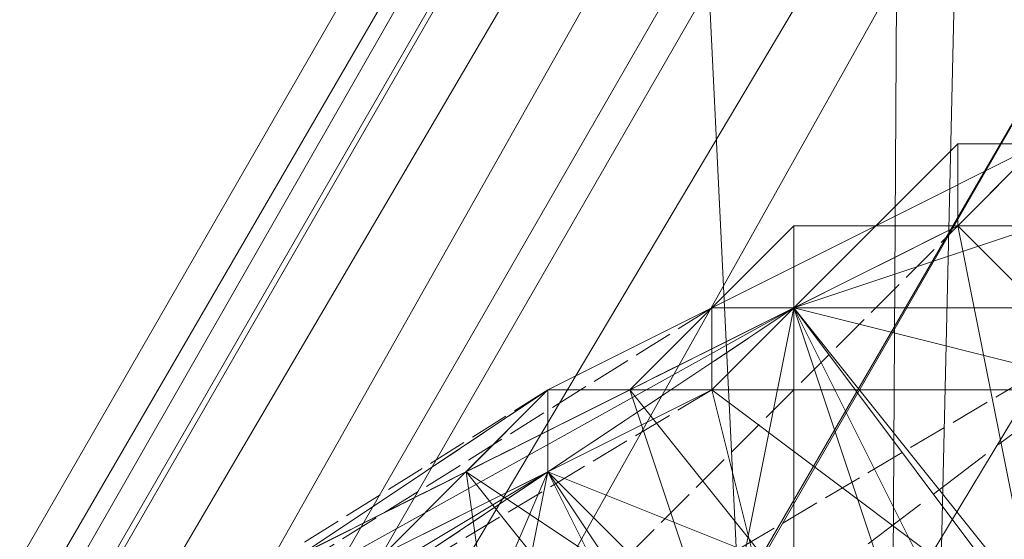
# Model space of a CAD drawing. Units: millimetres. Extents: x 12074 to 21012, y -8854 to -1767.
# Drawn here: x 17120 to 17140, y -5118 to -5108 of the extents above; entities that cross this region are included whole.
import ezdxf

# ---------------------------------------------------------------- set-up
doc = ezdxf.new("R2010")
doc.units = ezdxf.units.MM
doc.linetypes.add('PDF_IMPORT', pattern=[1, 0.8, -0.2])
doc.layers.add('PDF _Ручки', color=7, linetype='Continuous')
doc.layers.add('Ручки', color=250, linetype='Continuous')
doc.styles.get("Standard").update_dxf_attribs({"font": 'ariali.ttf', "height": 150})
doc.dimstyles.new('Стиль 150', dxfattribs={"dimtxt": 150, "dimasz": 150, "dimexe": 50, "dimexo": 0, "dimgap": 50, "dimtad": 1, "dimdec": 0, "dimdsep": 32, "dimtxsty": 'Standard', "dimcen": 150, "dimclrd": 256, "dimclre": 256, "dimadec": 0, "dimazin": 0, "dimtfac": 1, "dimtdec": 0, "dimtmove": 0, "dimatfit": 3, "dimfxl": 0, "dimlwd": -1, "dimarcsym": 0})

# ---------------------------------------------------------------- blocks, each defined once
blk = doc.blocks.new('*D9')
at = {"layer": 'Defpoints', "color": 0}
for p in [(12073.778, -5028.906), (20483.487, -6342.158), (20483.487, -8803.599)]:
    blk.add_point(p, dxfattribs=at)
at = {"layer": 'Ручки', "lineweight": -2}
for p, q in [((12073.778, -5028.906), (12073.778, -8853.599)), ((20483.487, -6342.158), (20483.487, -8853.599))]:
    blk.add_line(p, q, dxfattribs=at)
at = {"layer": 'Ручки'}
blk.add_line((12223.778, -8803.599), (20333.487, -8803.599), dxfattribs=at)
for points in [[(12223.778, -8778.599), (12223.778, -8828.599), (12073.778, -8803.599)], [(20333.487, -8778.599), (20333.487, -8828.599), (20483.487, -8803.599)]]:
    blk.add_solid(points, dxfattribs=at)
at = {"layer": 'Ручки', "color": 0, "insert": (16278.633, -8676.962), "char_height": 150, "attachment_point": 5}
blk.add_mtext('8412', dxfattribs=at)
blk = doc.blocks.new('*D11')
at = {"layer": 'Defpoints', "color": 0}
for p in [(14073.778, -5028.906), (18985.33, -6414.938), (18985.33, -7212.669)]:
    blk.add_point(p, dxfattribs=at)
at = {"layer": 'Ручки', "lineweight": -2}
for p, q in [((14073.778, -5028.906), (14073.778, -7262.669)), ((18985.33, -6414.938), (18985.33, -7262.669))]:
    blk.add_line(p, q, dxfattribs=at)
at = {"layer": 'Ручки'}
blk.add_line((14223.778, -7212.669), (18835.33, -7212.669), dxfattribs=at)
for points in [[(14223.778, -7187.669), (14223.778, -7237.669), (14073.778, -7212.669)], [(18835.33, -7187.669), (18835.33, -7237.669), (18985.33, -7212.669)]]:
    blk.add_solid(points, dxfattribs=at)
at = {"layer": 'Ручки', "color": 0, "insert": (16872.138, -7086.083), "char_height": 150, "attachment_point": 5}
blk.add_mtext('4912', dxfattribs=at)

msp = doc.modelspace()

# ---------------------------------------------------------------- linework, layer by layer
at = {"layer": 'PDF _Ручки', "lineweight": 13}
for points in [[(17142.256, -4358.246), (17155.504, -4381.429), (17110.793, -4381.429), (17105.825, -5151.447), (17092.578, -5176.286), (17110.793, -4381.429), (17097.545, -4358.246), (17092.578, -5176.286), (17137.288, -5176.286), (17097.545, -4358.246), (17092.578, -5176.286), (17137.288, -5176.286), (17150.536, -5153.103)], [(17097.545, -4358.246), (17142.256, -4358.246), (17110.793, -4381.429), (17097.545, -4358.246), (17142.256, -4358.246), (17137.288, -5176.286), (17150.536, -5153.103), (17155.504, -4381.429), (17137.288, -5176.286), (17142.256, -4358.246), (17155.504, -4381.429), (17150.536, -5153.103), (17105.825, -5151.447), (17092.578, -5176.286), (17150.536, -5153.103), (17105.825, -5151.447)], [(17142.256, -5108.392), (17142.256, -5110.048), (17140.6, -5110.048), (17138.944, -5110.048), (17137.288, -5111.704), (17135.632, -5113.36), (17132.32, -5115.016), (17129.009, -5116.672), (17125.697, -5118.328), (17122.385, -5119.984), (17119.073, -5121.64), (17115.761, -5123.296), (17114.105, -5124.952), (17110.793, -5126.608), (17109.137, -5128.264), (17110.793, -5126.608), (17109.137, -5128.264)], [(17119.073, -5121.64), (17122.385, -5119.984), (17125.697, -5118.328), (17129.009, -5116.672), (17132.32, -5115.016), (17135.632, -5113.36), (17137.288, -5111.704), (17140.6, -5110.048), (17138.944, -5110.048), (17142.256, -5110.048)], [(17140.6, -5110.048), (17137.288, -5111.704), (17140.6, -5110.048), (17138.944, -5111.704), (17137.288, -5111.704), (17135.632, -5113.36), (17138.944, -5111.704), (17135.632, -5113.36), (17132.32, -5115.016), (17135.632, -5113.36), (17132.32, -5115.016), (17129.009, -5116.672), (17132.32, -5115.016), (17129.009, -5116.672), (17125.697, -5118.328), (17129.009, -5116.672), (17125.697, -5118.328), (17122.385, -5119.984), (17125.697, -5118.328), (17122.385, -5119.984), (17119.073, -5121.64), (17122.385, -5119.984), (17119.073, -5123.296)], [(17140.6, -5110.048), (17138.944, -5111.704), (17140.6, -5110.048), (17137.288, -5111.704), (17138.944, -5111.704), (17135.632, -5113.36), (17137.288, -5111.704), (17135.632, -5113.36), (17132.32, -5115.016), (17135.632, -5113.36), (17132.32, -5115.016), (17129.009, -5116.672), (17132.32, -5115.016), (17129.009, -5116.672), (17125.697, -5118.328), (17129.009, -5116.672), (17125.697, -5118.328), (17122.385, -5119.984), (17125.697, -5118.328), (17122.385, -5119.984), (17119.073, -5123.296), (17122.385, -5119.984), (17119.073, -5121.64)], [(17125.697, -5118.328), (17120.729, -5121.64), (17125.697, -5119.984), (17125.697, -5118.328), (17130.664, -5115.016), (17133.976, -5113.36), (17137.288, -5111.704), (17133.976, -5113.36), (17137.288, -5111.704), (17138.944, -5110.048), (17137.288, -5111.704), (17138.944, -5111.704), (17138.944, -5110.048), (17140.6, -5110.048), (17138.944, -5111.704), (17140.6, -5110.048)], [(17125.697, -5118.328), (17130.664, -5115.016), (17125.697, -5118.328), (17130.664, -5115.016), (17133.976, -5113.36), (17130.664, -5115.016), (17133.976, -5113.36), (17135.632, -5111.704), (17133.976, -5113.36), (17137.288, -5111.704), (17135.632, -5111.704), (17138.944, -5111.704), (17137.288, -5111.704), (17138.944, -5111.704), (17138.944, -5110.048), (17138.944, -5111.704), (17140.6, -5110.048), (17138.944, -5110.048), (17140.6, -5110.048), (17138.944, -5110.048), (17138.944, -5111.704), (17140.6, -5110.048), (17138.944, -5110.048), (17140.6, -5110.048), (17138.944, -5111.704), (17143.912, -5116.672)], [(17125.697, -5118.328), (17129.009, -5116.672), (17125.697, -5118.328), (17130.664, -5115.016), (17129.009, -5116.672), (17132.32, -5115.016), (17130.664, -5115.016), (17133.976, -5113.36), (17132.32, -5115.016), (17133.976, -5113.36), (17137.288, -5111.704), (17133.976, -5113.36), (17137.288, -5111.704), (17138.944, -5111.704), (17137.288, -5111.704), (17138.944, -5110.048), (17138.944, -5111.704), (17140.6, -5110.048), (17138.944, -5110.048), (17140.6, -5110.048), (17138.944, -5111.704), (17135.632, -5113.36), (17138.944, -5111.704), (17135.632, -5113.36), (17133.976, -5115.016), (17135.632, -5113.36), (17133.976, -5115.016), (17130.664, -5115.016), (17133.976, -5115.016), (17130.664, -5116.672), (17130.664, -5115.016), (17125.697, -5119.984), (17130.664, -5116.672), (17125.697, -5119.984)], [(17125.697, -5118.328), (17129.009, -5116.672), (17125.697, -5118.328), (17129.009, -5116.672), (17132.32, -5115.016), (17129.009, -5116.672), (17132.32, -5115.016), (17135.632, -5113.36), (17132.32, -5115.016), (17133.976, -5113.36), (17135.632, -5113.36), (17137.288, -5111.704), (17133.976, -5113.36), (17137.288, -5111.704), (17138.944, -5110.048), (17137.288, -5111.704), (17138.944, -5110.048), (17140.6, -5110.048), (17138.944, -5110.048), (17140.6, -5110.048)], [(17125.697, -5118.328), (17129.009, -5116.672), (17125.697, -5118.328), (17129.009, -5116.672), (17132.32, -5115.016), (17129.009, -5116.672), (17132.32, -5115.016), (17133.976, -5113.36), (17132.32, -5115.016), (17135.632, -5113.36), (17133.976, -5113.36), (17137.288, -5111.704), (17135.632, -5113.36), (17137.288, -5111.704), (17138.944, -5110.048), (17137.288, -5111.704), (17138.944, -5110.048), (17140.6, -5110.048), (17138.944, -5110.048), (17140.6, -5110.048)], [(17135.632, -5111.704), (17138.944, -5111.704), (17135.632, -5113.36), (17138.944, -5111.704), (17138.944, -5110.048), (17138.944, -5111.704)], [(17140.6, -5110.048), (17138.944, -5111.704), (17142.256, -5111.704)], [(17142.256, -5111.704), (17138.944, -5111.704), (17140.6, -5110.048)], [(17138.944, -5111.704), (17140.6, -5110.048), (17138.944, -5111.704)], [(17138.944, -5110.048), (17138.944, -5110.048)], [(17138.944, -5110.048), (17138.944, -5110.048)], [(17138.944, -5110.048), (17138.944, -5110.048)], [(17138.944, -5110.048), (17138.944, -5110.048)], [(17138.944, -5110.048), (17138.944, -5110.048)], [(17138.944, -5110.048), (17138.944, -5110.048)], [(17138.944, -5110.048), (17138.944, -5110.048)], [(17138.944, -5110.048), (17138.944, -5110.048)], [(17117.417, -5123.296), (17120.729, -5121.64), (17117.417, -5123.296), (17120.729, -5121.64), (17125.697, -5118.328), (17120.729, -5121.64), (17125.697, -5118.328), (17130.664, -5115.016), (17125.697, -5118.328), (17130.664, -5115.016), (17133.976, -5113.36), (17130.664, -5115.016), (17133.976, -5113.36), (17137.288, -5111.704)], [(17117.417, -5123.296), (17120.729, -5121.64), (17117.417, -5123.296), (17120.729, -5121.64), (17125.697, -5118.328), (17120.729, -5121.64), (17125.697, -5119.984), (17125.697, -5118.328), (17130.664, -5115.016), (17125.697, -5119.984), (17130.664, -5116.672), (17130.664, -5115.016), (17133.976, -5115.016), (17130.664, -5116.672), (17133.976, -5115.016), (17135.632, -5113.36), (17133.976, -5115.016), (17135.632, -5113.36), (17138.944, -5111.704), (17135.632, -5113.36), (17138.944, -5111.704), (17143.912, -5116.672)], [(17125.697, -5118.328), (17130.664, -5115.016), (17125.697, -5118.328), (17130.664, -5115.016), (17133.976, -5113.36), (17130.664, -5115.016), (17133.976, -5115.016), (17133.976, -5113.36), (17135.632, -5113.36), (17135.632, -5111.704), (17133.976, -5113.36), (17135.632, -5113.36), (17133.976, -5115.016), (17133.976, -5113.36), (17130.664, -5115.016), (17133.976, -5113.36), (17130.664, -5115.016), (17125.697, -5118.328), (17130.664, -5115.016), (17125.697, -5118.328)], [(17133.976, -5121.64), (17130.664, -5116.672), (17135.632, -5113.36), (17132.32, -5115.016), (17142.256, -5115.016), (17135.632, -5113.36), (17140.6, -5111.704), (17138.944, -5111.704), (17140.6, -5111.704), (17135.632, -5113.36), (17138.944, -5111.704), (17142.256, -5111.704)], [(17142.256, -5113.36), (17135.632, -5113.36), (17142.256, -5113.36), (17135.632, -5113.36), (17142.256, -5113.36), (17135.632, -5113.36), (17138.944, -5111.704), (17140.6, -5119.984), (17135.632, -5113.36), (17133.976, -5115.016), (17140.6, -5119.984)], [(17138.944, -5111.704), (17135.632, -5113.36), (17138.944, -5111.704)], [(17135.632, -5111.704), (17135.632, -5111.704)], [(17135.632, -5111.704), (17135.632, -5111.704)], [(17137.288, -5111.704), (17137.288, -5111.704)], [(17137.288, -5111.704), (17137.288, -5111.704)], [(17137.288, -5111.704), (17137.288, -5111.704)], [(17137.288, -5111.704), (17137.288, -5111.704)], [(17137.288, -5111.704), (17137.288, -5111.704)], [(17137.288, -5111.704), (17137.288, -5111.704)], [(17137.288, -5111.704), (17137.288, -5111.704)], [(17137.288, -5111.704), (17137.288, -5111.704)], [(17142.256, -5111.704), (17138.944, -5111.704), (17140.6, -5111.704)], [(17138.944, -5111.704), (17138.944, -5111.704)], [(17138.944, -5111.704), (17138.944, -5111.704)], [(17138.944, -5111.704), (17138.944, -5111.704)], [(17138.944, -5111.704), (17138.944, -5111.704)], [(17138.944, -5111.704), (17138.944, -5111.704)], [(17138.944, -5111.704), (17138.944, -5111.704)], [(17138.944, -5111.704), (17138.944, -5111.704)], [(17138.944, -5111.704), (17138.944, -5111.704)], [(17138.944, -5111.704), (17138.944, -5111.704)], [(17138.944, -5111.704), (17138.944, -5111.704)], [(17138.944, -5111.704), (17138.944, -5111.704)], [(17138.944, -5111.704), (17138.944, -5111.704)], [(17138.944, -5111.704), (17138.944, -5111.704)], [(17138.944, -5111.704), (17138.944, -5111.704)], [(17138.944, -5111.704), (17138.944, -5111.704)], [(17142.256, -5115.016), (17132.32, -5115.016), (17138.944, -5123.296), (17129.009, -5116.672), (17132.32, -5115.016), (17133.976, -5113.36), (17130.664, -5115.016), (17132.32, -5115.016), (17129.009, -5116.672), (17130.664, -5115.016), (17125.697, -5118.328), (17129.009, -5116.672), (17125.697, -5118.328), (17122.385, -5119.984), (17125.697, -5118.328), (17120.729, -5121.64), (17122.385, -5119.984), (17119.073, -5121.64)], [(17122.385, -5121.64), (17130.664, -5116.672), (17135.632, -5113.36), (17130.664, -5116.672), (17135.632, -5113.36), (17138.944, -5119.984)], [(17133.976, -5121.64), (17130.664, -5116.672), (17138.944, -5119.984), (17135.632, -5113.36), (17130.664, -5116.672), (17135.632, -5113.36), (17130.664, -5116.672), (17135.632, -5113.36), (17142.256, -5121.64)], [(17140.6, -5119.984), (17135.632, -5121.64), (17135.632, -5113.36), (17133.976, -5115.016), (17135.632, -5121.64), (17130.664, -5116.672), (17133.976, -5115.016)], [(17138.944, -5123.296), (17135.632, -5113.36), (17132.32, -5115.016), (17138.944, -5123.296)], [(17133.976, -5113.36), (17135.632, -5113.36), (17133.976, -5113.36)], [(17133.976, -5113.36), (17133.976, -5113.36)], [(17133.976, -5113.36), (17133.976, -5113.36)], [(17133.976, -5113.36), (17133.976, -5113.36)], [(17133.976, -5113.36), (17133.976, -5113.36)], [(17133.976, -5113.36), (17133.976, -5113.36)], [(17133.976, -5113.36), (17133.976, -5113.36)], [(17133.976, -5113.36), (17133.976, -5113.36)], [(17135.632, -5113.36), (17135.632, -5113.36)], [(17135.632, -5113.36), (17135.632, -5113.36)], [(17135.632, -5113.36), (17135.632, -5113.36)], [(17135.632, -5113.36), (17135.632, -5113.36)], [(17135.632, -5113.36), (17135.632, -5113.36)], [(17135.632, -5113.36), (17135.632, -5113.36)], [(17135.632, -5113.36), (17135.632, -5113.36)], [(17135.632, -5113.36), (17135.632, -5113.36)], [(17135.632, -5113.36), (17135.632, -5113.36)], [(17135.632, -5113.36), (17135.632, -5113.36)], [(17135.632, -5113.36), (17135.632, -5113.36)], [(17135.632, -5113.36), (17135.632, -5113.36)], [(17135.632, -5113.36), (17135.632, -5113.36)], [(17135.632, -5113.36), (17135.632, -5113.36)], [(17135.632, -5113.36), (17135.632, -5113.36)], [(17135.632, -5124.952), (17132.32, -5115.016), (17129.009, -5116.672), (17135.632, -5124.952)], [(17135.632, -5121.64), (17133.976, -5115.016), (17130.664, -5116.672), (17135.632, -5121.64)], [(17130.664, -5115.016), (17130.664, -5115.016)], [(17130.664, -5115.016), (17130.664, -5115.016)], [(17130.664, -5115.016), (17130.664, -5115.016)], [(17130.664, -5115.016), (17130.664, -5115.016)], [(17130.664, -5115.016), (17130.664, -5115.016)], [(17132.32, -5115.016), (17132.32, -5115.016)], [(17132.32, -5115.016), (17132.32, -5115.016)], [(17132.32, -5115.016), (17132.32, -5115.016)], [(17132.32, -5115.016), (17132.32, -5115.016)], [(17133.976, -5115.016), (17133.976, -5115.016)], [(17133.976, -5115.016), (17133.976, -5115.016)], [(17133.976, -5115.016), (17133.976, -5115.016)], [(17119.073, -5123.296), (17115.761, -5124.952), (17114.105, -5129.919), (17119.073, -5123.296), (17122.385, -5131.575), (17127.353, -5129.919), (17119.073, -5123.296), (17122.385, -5119.984), (17127.353, -5129.919), (17130.664, -5128.264), (17122.385, -5119.984), (17125.697, -5118.328), (17130.664, -5128.264), (17135.632, -5124.952), (17125.697, -5118.328), (17129.009, -5116.672), (17135.632, -5124.952), (17138.944, -5123.296)], [(17122.385, -5121.64), (17130.664, -5116.672), (17122.385, -5121.64), (17130.664, -5116.672), (17120.729, -5121.64), (17117.417, -5123.296)], [(17120.729, -5123.296), (17122.385, -5121.64), (17130.664, -5116.672), (17133.976, -5123.296), (17133.976, -5121.64), (17130.664, -5116.672), (17133.976, -5121.64)], [(17120.729, -5121.64), (17130.664, -5116.672), (17120.729, -5121.64)], [(17130.664, -5128.264), (17129.009, -5116.672), (17125.697, -5118.328)], [(17129.009, -5124.952), (17130.664, -5116.672), (17125.697, -5119.984)], [(17129.009, -5116.672), (17129.009, -5116.672)], [(17129.009, -5116.672), (17129.009, -5116.672)], [(17129.009, -5116.672), (17129.009, -5116.672)], [(17130.664, -5116.672), (17130.664, -5116.672)], [(17130.664, -5116.672), (17130.664, -5116.672)], [(17130.664, -5116.672), (17130.664, -5116.672)], [(17130.664, -5116.672), (17130.664, -5116.672)], [(17130.664, -5116.672), (17130.664, -5116.672)], [(17130.664, -5116.672), (17130.664, -5116.672)], [(17130.664, -5116.672), (17130.664, -5116.672)], [(17130.664, -5116.672), (17130.664, -5116.672)], [(17130.664, -5116.672), (17130.664, -5116.672)], [(17130.664, -5116.672), (17130.664, -5116.672)], [(17130.664, -5116.672), (17130.664, -5116.672)], [(17130.664, -5116.672), (17130.664, -5116.672)]]:
    msp.add_lwpolyline(points, dxfattribs=at)
for points in [[(17329.379, -4802.041), (17314.475, -4807.009), (17064.426, -5240.868)], [(17314.475, -4807.009), (17301.227, -4815.289), (17051.179, -5249.148)], [(17301.227, -4815.289), (17291.292, -4825.224), (17039.587, -5260.74)], [(17291.292, -4825.224), (17281.356, -4838.472), (17031.307, -5272.331)], [(17281.356, -4838.472), (17274.732, -4853.376), (17024.684, -5287.235)], [(17274.732, -4853.376), (17271.42, -4868.279), (17021.372, -5302.138)], [(17271.42, -4868.279), (17271.42, -4883.183), (17019.716, -5317.042)], [(17135.632, -5111.704), (17135.632, -5113.36), (17138.944, -5111.704), (17138.944, -5110.048), (17138.944, -5111.704), (17138.944, -5110.048), (17140.6, -5110.048), (17138.944, -5110.048), (17140.6, -5110.048), (17138.944, -5110.048), (17138.944, -5111.704), (17140.6, -5110.048), (17138.944, -5111.704), (17137.288, -5111.704), (17138.944, -5111.704), (17135.632, -5111.704), (17137.288, -5111.704), (17133.976, -5113.36)], [(17138.944, -5111.704), (17140.6, -5110.048), (17138.944, -5111.704), (17140.6, -5110.048), (17138.944, -5110.048)], [(17143.912, -5116.672), (17138.944, -5111.704), (17140.6, -5110.048), (17143.912, -5116.672), (17138.944, -5111.704), (17140.6, -5119.984)], [(17138.944, -5111.704), (17140.6, -5111.704), (17135.632, -5113.36)], [(17140.6, -5111.704), (17140.6, -5113.36), (17135.632, -5113.36), (17140.6, -5111.704), (17135.632, -5113.36)], [(17138.944, -5111.704), (17135.632, -5113.36), (17140.6, -5119.984)], [(17130.664, -5116.672), (17135.632, -5113.36), (17120.729, -5121.64)], [(17120.729, -5121.64), (17135.632, -5113.36), (17130.664, -5116.672)], [(17138.944, -5119.984), (17133.976, -5121.64), (17135.632, -5113.36)], [(17133.976, -5123.296), (17125.697, -5128.264), (17130.664, -5116.672)], [(17133.976, -5121.64), (17133.976, -5123.296), (17130.664, -5116.672)]]:
    msp.add_lwpolyline(points, close=True, dxfattribs=at)
at = {"layer": 'PDF _Ручки', "linetype": 'PDF_IMPORT', "lineweight": 13}
for points in [[(17112.449, -5138.199), (17142.256, -5108.392)], [(17145.568, -5111.704), (17109.137, -5133.231), (17109.137, -5136.543), (17109.137, -5133.231), (17109.137, -5138.199), (17109.137, -5133.231)], [(17138.944, -5111.704), (17119.073, -5121.64), (17135.632, -5113.36)], [(17133.976, -5113.36), (17120.729, -5121.64), (17130.664, -5115.016), (17117.417, -5123.296), (17130.664, -5116.672)], [(17120.729, -5123.296), (17135.632, -5113.36), (17122.385, -5119.984), (17129.009, -5116.672)], [(17112.449, -5126.608), (17115.761, -5123.296), (17132.32, -5115.016)], [(17133.976, -5115.016), (17125.697, -5119.984)]]:
    msp.add_lwpolyline(points, dxfattribs=at)
at = {"layer": 'PDF _Ручки', "linetype": 'PDF_IMPORT', "lineweight": 13, "ltscale": 1.655951}
msp.add_lwpolyline([(17148.88, -5115.016), (17110.793, -5131.575), (17110.793, -5138.199), (17145.568, -5111.704), (17148.88, -5111.704), (17145.568, -5111.704), (17148.88, -5111.704)], dxfattribs=at)

# ---------------------------------------------------------------- dimensions: what is measured, and where the dimension line sits
at = {"layer": 'Ручки'}
dim = msp.add_linear_dim(base=(20483.487, -8803.599), p1=(12073.778, -5028.906), p2=(20483.487, -6342.158), text='8412', dimstyle='Стиль 150', dxfattribs=at)
dim.commit()
dim.dimension.update_dxf_attribs({"geometry": '*D9', "text_midpoint": (16278.633, -8803.599), "dimtype": 160})
dim = msp.add_linear_dim(base=(18985.33, -7212.669), p1=(14073.778, -5028.906), p2=(18985.33, -6414.938), dimstyle='Стиль 150', dxfattribs=at)
dim.commit()
dim.dimension.update_dxf_attribs({"geometry": '*D11', "text_midpoint": (16872.138, -7212.669), "dimtype": 160})

doc.saveas('drawing.dxf')
